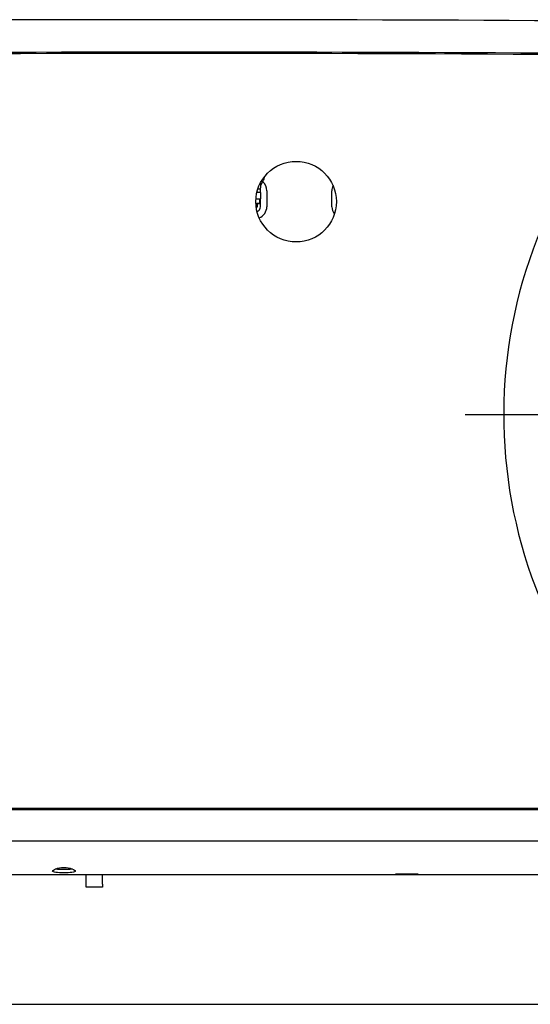
# Model space of a CAD drawing. Extents: x 37 to 559, y 66 to 790.
# Drawn here: x 137 to 176, y 411 to 487 of the extents above; entities that cross this region are included whole.
import ezdxf
from ezdxf.lldxf.tags import DXFTag

# ---------------------------------------------------------------- set-up
doc = ezdxf.new("R2010")
doc.units = 0
for name, color, linetype in [('DEFAULT', 7, 'CONTINUOUS'), ('DV1_ﾃﾞﾌｫﾙﾄ', 7, 'CONTINUOUS'), ('HDMI_001_SEP-000', 7, 'CONTINUOUS'), ('KOOSHE_BASE_001_', 7, 'CONTINUOUS'), ('KOOSHE_FRONT_001', 7, 'CONTINUOUS'), ('KOOSHE_TOP_001_S', 7, 'CONTINUOUS')]:
    doc.layers.add(name, color=color, linetype=linetype)
tags = doc.linetypes.add('CENTER2', pattern=[28.575, 19.05, -3.175, 3.175, -3.175]).pattern_tags.tags
tags[10:11] = [DXFTag(74, 4), DXFTag(75, 0), DXFTag(340, '0'), DXFTag(46, 0.0), DXFTag(50, 0.0), DXFTag(44, 0.0), DXFTag(45, 0.0)]
tags[8:9] = [DXFTag(74, 4), DXFTag(75, 0), DXFTag(340, '0'), DXFTag(46, 0.0), DXFTag(50, 0.0), DXFTag(44, 0.0), DXFTag(45, 0.0)]
tags[6:7] = [DXFTag(74, 4), DXFTag(75, 0), DXFTag(340, '0'), DXFTag(46, 0.0), DXFTag(50, 0.0), DXFTag(44, 0.0), DXFTag(45, 0.0)]
tags[4:5] = [DXFTag(74, 4), DXFTag(75, 0), DXFTag(340, '0'), DXFTag(46, 0.0), DXFTag(50, 0.0), DXFTag(44, 0.0), DXFTag(45, 0.0)]

# ---------------------------------------------------------------- blocks, each defined once
blk = doc.blocks.new('SE')
at = {"layer": 'DV1_ﾃﾞﾌｫﾙﾄ', "color": 7, "linetype": 'CENTER2'}
blk.add_line((251.086, 456.165), (171.086, 456.165), dxfattribs=at)
at = {"layer": 'HDMI_001_SEP-000', "color": 7, "linetype": 'CONTINUOUS'}
for p, q in [((155.589, 474.226), (155.554, 474.164)), ((155.636, 474.466), (155.636, 474.401)), ((155.336, 473.524), (155.138, 473.524)), ((155.336, 473.998), (155.336, 473.624)), ((155.336, 473.524), (155.336, 473.624)), ((155.336, 473.276), (155.336, 473.524)), ((155.479, 474.034), (155.35, 473.811)), ((155.516, 474.099), (155.423, 474.153)), ((155.479, 474.034), (155.516, 474.099)), ((155.516, 474.099), (155.554, 474.164)), ((154.986, 472.774), (155.336, 472.774)), ((155.335, 473.274), (155.068, 473.274)), ((155.074, 473.298), (155.074, 473.274)), ((155.074, 472.774), (155.074, 472.758)), ((155.299, 472.758), (155.074, 472.758)), ((155.086, 473.348), (155.086, 473.299)), ((155.111, 473.299), (155.086, 473.299)), ((155.086, 473.274), (155.086, 473.299)), ((155.086, 472.774), (155.086, 472.758)), ((155.111, 473.299), (155.111, 473.276)), ((155.299, 472.439), (155.299, 472.758)), ((155.336, 473.276), (155.336, 472.774)), ((155.336, 472.424), (155.336, 472.774)), ((155.074, 472.439), (155.074, 472.274)), ((155.074, 472.439), (155.299, 472.439)), ((155.086, 472.439), (155.086, 472.424)), ((155.086, 472.424), (155.086, 472.324)), ((155.086, 472.424), (155.336, 472.424)), ((155.086, 472.324), (155.086, 472.174)), ((155.336, 472.324), (155.336, 472.424)), ((155.336, 472.174), (155.336, 472.324))]:
    blk.add_line(p, q, dxfattribs=at)
for centre, radius, start, end in [((155.286, 474.401), 0.35, 330, 0), ((155.436, 473.761), 0.1, 150, 180), ((154.824, 472.274), 0.25, 321.33922, 0), ((154.936, 472.174), 0.15, 308.03894, 0), ((154.936, 472.174), 0.4, 291.40427, 0)]:
    blk.add_arc(centre, radius, start, end, dxfattribs=at)
at = {"layer": 'KOOSHE_BASE_001_', "color": 7, "linetype": 'CONTINUOUS'}
for p, q in [((155.836, 473.413), (155.836, 472.174)), ((160.836, 472.174), (160.836, 473.413)), ((135.836, 425.817), (185.141, 425.817)), ((135.836, 423.406), (187.082, 423.405)), ((135.836, 420.816), (179.836, 420.816)), ((136.841, 420.816), (141.086, 420.816)), ((141.086, 420.816), (141.961, 420.816)), ((141.961, 420.067), (141.961, 420.816)), ((143.211, 420.067), (143.211, 420.816)), ((143.211, 420.816), (179.836, 420.816)), ((141.961, 419.817), (141.961, 420.067)), ((143.211, 419.817), (141.961, 419.817)), ((143.211, 420.067), (143.211, 419.817))]:
    blk.add_line(p, q, dxfattribs=at)
for centre, radius, start, end in [((154.936, 473.413), 0.9, 0, 49.80592), ((161.736, 473.413), 0.9, 154.02303, 180), ((154.936, 472.174), 0.9, 290.02503, 0), ((161.736, 472.174), 0.9, 180, 218.80051), ((166.586, 402.244), 18.594, 87.30281, 92.69698)]:
    blk.add_arc(centre, radius, start, end, dxfattribs=at)
for points, knots in [([(139.361, 421.061), (139.361, 421.11), (139.456, 421.177), (139.772, 421.299), (140.001, 421.35), (140.47, 421.351), (140.701, 421.299), (141.018, 421.177), (141.111, 421.109), (141.111, 421.061)], [0, 0, 0, 0, 0.25, 0.25, 0.5, 0.5, 0.75, 0.75, 1, 1, 1, 1]), ([(140.905, 421.216), (140.888, 421.214), (140.87, 421.212), (140.689, 421.191), (140.463, 421.183), (140.01, 421.183), (139.785, 421.191), (139.602, 421.212), (139.583, 421.214), (139.565, 421.217)], [0.2202834, 0.2202834, 0.2202834, 0.2202834, 0.25, 0.25, 0.5, 0.5, 0.75, 0.75, 0.7806415, 0.7806415, 0.7806415, 0.7806415]), ([(141.111, 421.061), (141.111, 421.012), (141.018, 420.981), (140.696, 420.942), (140.467, 420.934), (140.006, 420.934), (139.777, 420.942), (139.453, 420.981), (139.361, 421.013), (139.361, 421.061)], [0, 0, 0, 0, 0.25, 0.25, 0.5, 0.5, 0.75, 0.75, 1, 1, 1, 1])]:
    blk.add_open_spline(points, degree=3, knots=knots, dxfattribs=at)
at = {"layer": 'KOOSHE_FRONT_001', "color": 7, "linetype": 'CONTINUOUS'}
blk.add_line((45.586, 425.917), (185.025, 425.917), dxfattribs=at)
blk.add_circle((158.086, 472.567), 3.1, dxfattribs=at)
for centre, radius, start, end in [((149.586, -4194.214), 4678.181, 89.618278, 91.180389), ((211.086, 456.155), 37.046, 140.61125, 39.38876)]:
    blk.add_arc(centre, radius, start, end, dxfattribs=at)
at = {"layer": 'KOOSHE_TOP_001_S', "color": 7, "linetype": 'CONTINUOUS'}
for p, q in [((136.936, 486.55), (136.936, 486.567)), ((144.486, 486.567), (144.486, 486.564)), ((145.686, 486.565), (145.686, 486.567))]:
    blk.add_line(p, q, dxfattribs=at)
for radius, start in [(4680.781, 89.647945), (4678.281, 89.636292)]:
    blk.add_arc((149.586, -4194.214), radius, start, 91.173596, dxfattribs=at)
blk = doc.blocks.new('GDIMGGROUP7')
at = {"layer": 'DEFAULT', "color": 136, "linetype": 'CONTINUOUS'}
blk.add_line((55.986, 410.817), (291.206, 410.817), dxfattribs=at)

msp = doc.modelspace()

# ---------------------------------------------------------------- block references
at = {"layer": 'DEFAULT'}
for name in ['SE', 'GDIMGGROUP7']:
    msp.add_blockref(name, (0, 0), dxfattribs=at)

doc.saveas('drawing.dxf')
